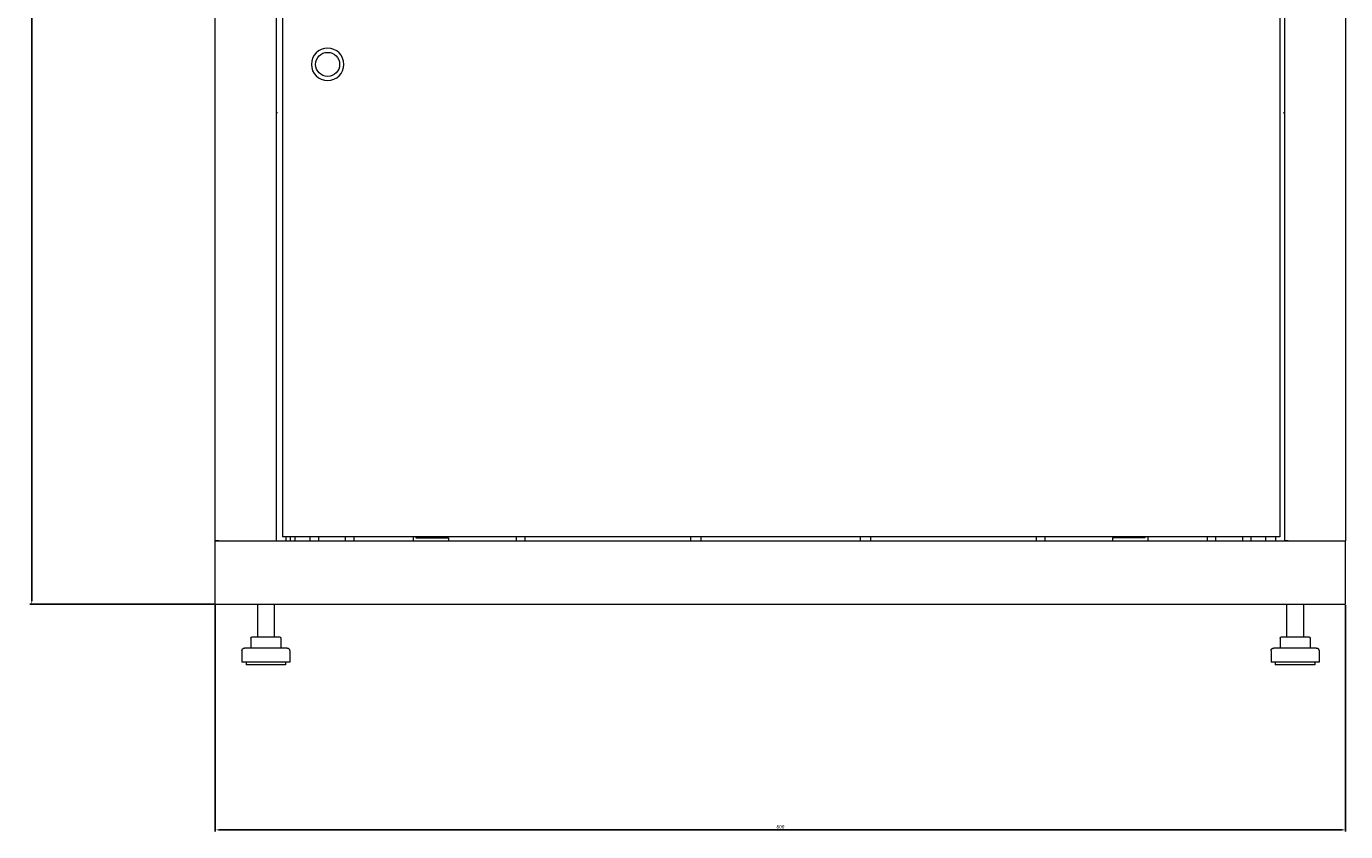
# Model space of a CAD drawing. Units: millimetres. Extents: x -497 to 2821, y -1611 to 586.
# Drawn here: x 1883 to 2817, y -555 to 16 of the extents above; entities that cross this region are included whole.
import ezdxf

# ---------------------------------------------------------------- set-up
doc = ezdxf.new("R2010")
doc.units = ezdxf.units.MM
doc.styles.get("Standard").update_dxf_attribs({"font": 'arial.ttf'})
doc.dimstyles.new('ISO-25', dxfattribs={"dimtxt": 2.5, "dimasz": 2.5, "dimexe": 1.25, "dimexo": 0.625, "dimtad": 1, "dimtxsty": 'Standard', "dimcen": 2.5, "dimadec": 0, "dimazin": 0, "dimtfac": 1, "dimtmove": 0, "dimatfit": 3, "dimfxl": 1, "dimarcsym": 0})

# ---------------------------------------------------------------- blocks, each defined once
blk = doc.blocks.new('A$C61D2712D')
at = {"color": 0, "linetype": 'Continuous', "lineweight": 0, "extrusion": (1.22465e-16, 1, 2.22045e-16)}
for p, q in [((-400, -414.65), (-400, 427.75)), ((-357, 427.75), (-357, -414.65)), ((-352.5, 425.05), (-352.5, -411.95)), ((353.5, 425.05), (353.5, -411.95)), ((357, -414.65), (357, 427.75)), ((400, 427.75), (400, -414.65)), ((-356, -111.45), (-357, -111.45)), ((-356, -111.65), (-357, -111.65)), ((-356, -111.65), (-356, -111.45)), ((356, -111.45), (356, -111.65)), ((356, -111.45), (357, -111.45)), ((357, -111.65), (356, -111.65)), ((-397.6, -414.65), (-400, -414.65)), ((-400, -414.65), (400, -414.65)), ((-400, -459.65), (-400, -414.65)), ((-397.6, -414.65), (-359.4, -414.65)), ((-359.4, -414.65), (-357, -414.65)), ((353.5, -411.95), (-352.5, -411.95)), ((-349.9, -414.65), (-349.9, -411.95)), ((-347, -411.95), (-347, -414.65)), ((-343.5, -414.65), (-343.5, -411.95)), ((-333, -411.95), (-333, -414.65)), ((-327, -411.95), (-327, -414.65)), ((-308, -411.95), (-308, -414.65)), ((-302, -411.95), (-302, -414.65)), ((-260, -411.95), (-260, -414.65)), ((-258, -411.95), (-258, -412.65)), ((-258, -412.65), (-235, -412.65)), ((-235, -412.65), (-235, -414.65)), ((-187, -411.95), (-187, -414.65)), ((-181, -411.95), (-181, -414.65)), ((-63.65, -411.95), (-63.65, -414.65)), ((-56.35, -411.95), (-56.35, -414.65)), ((56.35, -411.95), (56.35, -414.65)), ((63.65, -411.95), (63.65, -414.65)), ((181, -411.95), (181, -414.65)), ((187, -411.95), (187, -414.65)), ((235, -412.65), (235, -414.65)), ((258, -412.65), (235, -412.65)), ((258, -411.95), (258, -412.65)), ((260, -411.95), (260, -414.65)), ((302, -411.95), (302, -414.65)), ((308, -411.95), (308, -414.65)), ((327, -411.95), (327, -414.65)), ((333, -411.95), (333, -414.65)), ((343.5, -414.65), (343.5, -411.95)), ((350.5, -414.65), (350.5, -411.95)), ((359.4, -414.65), (357, -414.65)), ((359.4, -414.65), (397.6, -414.65)), ((397.6, -414.65), (400, -414.65)), ((400, -459.65), (400, -414.65)), ((-400, -459.65), (400, -459.65)), ((-370.25, -459.65), (-370.25, -482.65)), ((-358.25, -459.65), (-358.25, -482.65)), ((358.25, -459.65), (358.25, -482.65)), ((370.25, -459.65), (370.25, -482.65)), ((-374.9, -483.65), (-374.9, -490.65)), ((-373.9, -482.65), (-367.5, -482.65)), ((-367.5, -482.65), (-357.86, -482.65)), ((-357.86, -482.65), (-354.6, -482.65)), ((-353.6, -483.65), (-353.6, -490.65)), ((353.6, -483.65), (353.6, -490.65)), ((353.69, -483.65), (353.69, -490.65)), ((354.6, -482.65), (354.69, -482.65)), ((354.69, -482.65), (361.41, -482.65)), ((361.41, -482.65), (370.96, -482.65)), ((370.96, -482.65), (373.81, -482.65)), ((373.81, -482.65), (373.9, -482.65)), ((374.81, -483.65), (374.81, -490.65)), ((374.9, -483.65), (374.9, -490.65)), ((-381.25, -492.65), (-381.25, -500.65)), ((-349.25, -490.65), (-379.25, -490.65)), ((-347.25, -492.65), (-347.25, -500.65)), ((347.25, -492.65), (347.25, -500.65)), ((351.43, -490.65), (349.25, -490.65)), ((379.25, -490.65), (351.43, -490.65)), ((381.25, -492.65), (381.25, -500.65)), ((-347.25, -500.65), (-381.25, -500.65)), ((-378.25, -500.65), (-378.25, -502.65)), ((-350.25, -502.65), (-378.25, -502.65)), ((-350.25, -500.65), (-350.25, -502.65)), ((349.72, -500.65), (347.25, -500.65)), ((381.25, -500.65), (349.72, -500.65)), ((350.25, -500.65), (350.25, -502.65)), ((352.28, -502.65), (350.25, -502.65)), ((378.25, -502.65), (352.28, -502.65)), ((378.25, -500.65), (378.25, -502.65))]:
    blk.add_line(p, q, dxfattribs=at)
at = {"color": 0, "linetype": 'Continuous', "lineweight": 0, "extrusion": (2.71926e-32, 2.22045e-16, -1)}
blk.add_circle((320.5, -77.2), 11.5, dxfattribs=at)
at = {"color": 0, "linetype": 'Continuous', "lineweight": 0}
blk.add_circle((-320.5, -77.2), 8.5, dxfattribs=at)
at = {"color": 0, "linetype": 'Continuous', "lineweight": 0, "extrusion": (2.71926e-32, 2.22045e-16, -1)}
for centre, radius, start, end in [((251.53, -412.08), 0.567, 270, 13.5533), ((238.47, -412.08), 0.567, 166.4467, 270), ((-238.47, -412.08), 0.567, 270, 13.5533), ((-251.53, -412.08), 0.567, 166.4467, 270), ((373.9, -483.65), 1, 0, 90), ((354.6, -483.65), 1, 90, 180), ((-354.6, -483.65), 1, 0, 90), ((-354.69, -483.65), 1, 0, 90), ((-373.81, -483.65), 1, 90, 180), ((-373.9, -483.65), 1, 90, 180), ((379.25, -492.65), 2, 0, 90), ((349.25, -492.65), 2, 90, 180), ((-349.25, -492.65), 2, 0, 90), ((-379.25, -492.65), 2, 90, 180)]:
    blk.add_arc(centre, radius, start, end, dxfattribs=at)
blk = doc.blocks.new('*D5')
at = {"color": 0, "lineweight": -2, "transparency": 16777216}
for p, q in [((2016.77, -394.1), (2016.77, -554.55)), ((2816.77, -394.1), (2816.77, -554.55)), ((2814.27, -553.3), (2019.27, -553.3))]:
    blk.add_line(p, q, dxfattribs=at)
at = {"color": 0, "transparency": 16777216}
for points in [[(2019.27, -552.88), (2019.27, -553.71), (2016.77, -553.3)], [(2814.27, -552.88), (2814.27, -553.71), (2816.77, -553.3)]]:
    blk.add_solid(points, dxfattribs=at)
at = {"layer": 'Defpoints', "color": 0, "transparency": 16777216}
for p in [(2016.77, -393.47), (2816.77, -393.47), (2016.77, -553.3)]:
    blk.add_point(p, dxfattribs=at)
at = {"color": 0, "transparency": 16777216, "insert": (2416.77, -551.4), "char_height": 2.5, "attachment_point": 5}
blk.add_mtext('800', dxfattribs=at)
blk = doc.blocks.new('*D6')
at = {"color": 0, "lineweight": -2, "transparency": 16777216}
for p, q in [((2016.14, 586.33), (1885.57, 586.33)), ((1886.82, -390.97), (1886.82, 583.83)), ((2016.14, -393.47), (1885.57, -393.47))]:
    blk.add_line(p, q, dxfattribs=at)
at = {"color": 0, "transparency": 16777216}
for points in [[(1886.4, 583.83), (1887.24, 583.83), (1886.82, 586.33)], [(1886.4, -390.97), (1887.24, -390.97), (1886.82, -393.47)]]:
    blk.add_solid(points, dxfattribs=at)
at = {"layer": 'Defpoints', "color": 0, "transparency": 16777216}
for p in [(1886.82, 586.33), (2016.77, 586.33), (2016.77, -393.47)]:
    blk.add_point(p, dxfattribs=at)
at = {"color": 0, "transparency": 16777216, "insert": (1884.69, 96.43), "char_height": 2.5, "attachment_point": 5, "rotation": 90}
blk.add_mtext('979,8', dxfattribs=at)

msp = doc.modelspace()

# ---------------------------------------------------------------- block references
msp.add_blockref('A$C61D2712D', (2416.77, 66.179))

# ---------------------------------------------------------------- dimensions: what is measured, and where the dimension line sits
at = {"color": 8}
dim = msp.add_linear_dim(base=(1886.819, 586.329), p1=(2016.77, -393.471), p2=(2016.77, 586.329), angle=90, dimstyle='ISO-25', dxfattribs=at)
dim.commit()
dim.dimension.update_dxf_attribs({"geometry": '*D6', "text_midpoint": (1884.692, 96.429)})
dim = msp.add_linear_dim(base=(2016.77, -553.298), p1=(2816.77, -393.471), p2=(2016.77, -393.471), dimstyle='ISO-25', dxfattribs=at)
dim.commit()
dim.dimension.update_dxf_attribs({"geometry": '*D5', "text_midpoint": (2416.77, -551.396)})

doc.saveas('drawing.dxf')
